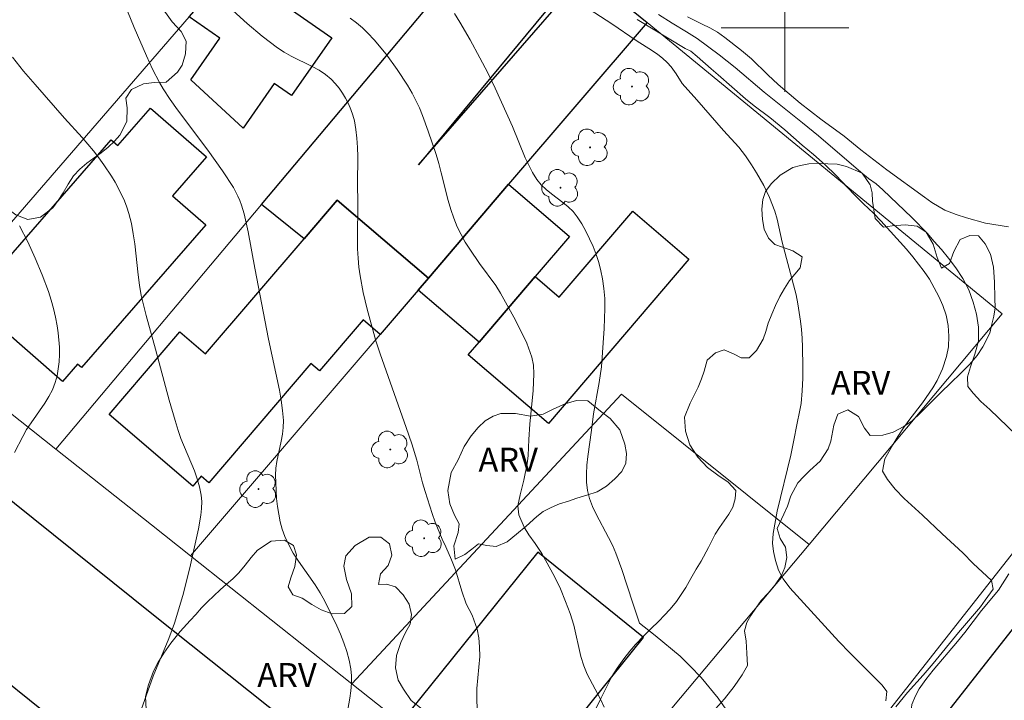
# Model space of a CAD drawing. Units: metres. Extents: x 279255 to 279771, y 1671010 to 1671575.
# Drawn here: x 279652 to 279714, y 1671158 to 1671201 of the extents above; entities that cross this region are included whole.
import ezdxf

# ---------------------------------------------------------------- set-up
doc = ezdxf.new("R2010")
doc.units = ezdxf.units.M
doc.header["$MEASUREMENT"] = 0
for name, color, linetype, lineweight, true_color in [('Arvores_Isoladas', 7, 'Continuous', 18, 0x00ff33), ('Curvas_Intermediarias', 7, 'Continuous', 9, 0x783c14), ('Curvas_Mestras', 7, 'Continuous', 20, 0x783c14), ('Topon_Vegetacao', 7, 'Continuous', 9, 0x00ff33), ('Vegetacao', 7, 'Orla8', 9, 0x00ff33)]:
    doc.layers.add(name, color=color, linetype=linetype, lineweight=lineweight, true_color=true_color)
for name, color, linetype, lineweight in [('Edificacoes', 7, 'Continuous', 30), ('Malha_Coordenadas', 7, 'Continuous', 15), ('Muro_Grade', 8, 'Continuous', 20), ('Pavimentacao_Asfaltica_Mfio', 10, 'Continuous', 30)]:
    doc.layers.add(name, color=color, linetype=linetype, lineweight=lineweight)
doc.styles.add('Arial', font='arial.ttf', dxfattribs={"height": 1.5})
doc.styles.get("Standard").update_dxf_attribs({"font": 'arial.ttf'})
doc.linetypes.add('Orla8', pattern='A,6,-0.5,["V",Standard,S=1,R=0,X=-0.5,Y=-1],-0.5,6,-0.5,["V",Standard,S=1,R=0,X=-0.5,Y=-1],-0.5', length=14)

# ---------------------------------------------------------------- blocks, each defined once
blk = doc.blocks.new('Arvore')
at = {"layer": 'Arvores_Isoladas'}
blk.add_lwpolyline([(-0.718, 0.493, 0.872324), (-0.722, -0.551, 0.862983), (0.284, -0.827, 0.900105), (0.89, 0.029, 0.863155), (0.262, 0.861, 0.882486)], format="xyb", close=True, dxfattribs=at)
blk.add_circle((0, 0), 0.0286, dxfattribs=at)

msp = doc.modelspace()

# ---------------------------------------------------------------- linework, layer by layer
at = {"layer": 'Curvas_Intermediarias', "flags": 128}
for points, elevation in [([(279658.288, 1671202.547), (279659.318, 1671200.029), (279660.088, 1671198.253), (279660.47, 1671197.408), (279660.894, 1671196.587), (279661.129, 1671196.191), (279661.561, 1671195.53), (279662.016, 1671194.883), (279663.926, 1671192.349), (279664.846, 1671191.059), (279665.516, 1671190.024), (279665.804, 1671189.482), (279665.925, 1671189.202), (279666.028, 1671188.917), (279666.188, 1671188.369), (279666.448, 1671187.249), (279666.857, 1671184.971), (279667.708, 1671180.539), (279668.39, 1671177.357), (279668.502, 1671176.72), (279668.588, 1671176.082), (279668.641, 1671175.444), (279668.636, 1671175.019), (279668.587, 1671174.594), (279668.507, 1671174.168), (279668.228, 1671172.888), (279668.168, 1671172.462), (279668.149, 1671172.036), (279668.182, 1671171.065), (279668.219, 1671170.574), (279668.273, 1671170.085), (279668.349, 1671169.601), (279668.448, 1671169.124), (279668.575, 1671168.659), (279668.732, 1671168.209), (279668.973, 1671167.677), (279669.262, 1671167.164), (279669.586, 1671166.664), (279670.625, 1671165.186), (279670.946, 1671164.681), (279671.233, 1671164.161), (279671.983, 1671162.613), (279672.214, 1671162.085), (279672.423, 1671161.552), (279672.604, 1671161.014), (279672.75, 1671160.474), (279672.854, 1671159.931), (279672.897, 1671159.479), (279672.899, 1671159.019), (279672.866, 1671158.554), (279672.805, 1671158.086), (279672.624, 1671157.15)], 57), ([(279686.754, 1671201.844), (279689.165, 1671200.245), (279690.691, 1671199.211), (279691.714, 1671198.57), (279692.043, 1671198.345), (279692.353, 1671198.104), (279692.638, 1671197.843), (279692.891, 1671197.555), (279693.198, 1671197.133), (279693.58, 1671196.518), (279694.495, 1671195.51), (279696.156, 1671193.587), (279697.114, 1671192.547), (279697.537, 1671192.001), (279697.904, 1671191.435), (279698.209, 1671190.946), (279698.669, 1671190.144), (279699.024, 1671189.399), (279699.372, 1671188.533), (279699.502, 1671188.042), (279699.825, 1671186.601), (279700.689, 1671183.304), (279700.8, 1671182.742), (279700.974, 1671181.657), (279701.03, 1671181.14), (279701.067, 1671180.604), (279701.091, 1671180.029), (279701.109, 1671178.808), (279701.108, 1671178.093), (279701.083, 1671177.3), (279701.008, 1671176.52), (279700.895, 1671175.893), (279700.777, 1671175.399), (279700.514, 1671174.004), (279700.358, 1671173.281), (279699.521, 1671169.784), (279699.253, 1671168.383), (279699.215, 1671167.782), (279699.277, 1671167.258), (279699.414, 1671166.697), (279699.6, 1671166.098), (279699.892, 1671165.544), (279700.297, 1671164.992), (279703.364, 1671161.624), (279704.055, 1671160.92), (279705.71, 1671159.285), (279706.077, 1671158.898), (279706.376, 1671158.517), (279706.313, 1671157.916)], 53), ([(279680.767, 1671157.462), (279680.736, 1671157.979), (279680.73, 1671158.688), (279680.919, 1671160.697), (279680.907, 1671161.297), (279680.851, 1671161.865), (279680.765, 1671162.401), (279680.442, 1671163.278), (279680.064, 1671163.995), (279679.791, 1671164.783), (279679.394, 1671166.106), (279679.146, 1671166.742), (279678.805, 1671167.561), (279678.576, 1671168.037), (279678.135, 1671169.098), (279677.943, 1671169.639), (279677.497, 1671171.012), (279677.342, 1671171.553), (279676.981, 1671172.972), (279676.669, 1671173.986), (279676.32, 1671175.013), (279674.696, 1671179.613), (279674.429, 1671180.436), (279673.888, 1671182.407), (279673.636, 1671183.452), (279673.437, 1671184.505), (279673.365, 1671185.034), (279673.313, 1671185.606), (279673.285, 1671186.182), (279673.275, 1671186.76), (279673.297, 1671189.079), (279673.278, 1671190.228), (279673.29, 1671191.955), (279673.278, 1671192.528), (279673.244, 1671193.094), (279673.181, 1671193.651), (279673.078, 1671194.197), (279672.982, 1671194.55), (279672.858, 1671194.905), (279672.709, 1671195.255), (279672.535, 1671195.597), (279672.339, 1671195.926), (279672.123, 1671196.236), (279671.888, 1671196.525), (279671.637, 1671196.786), (279671.275, 1671197.086), (279670.877, 1671197.348), (279670.452, 1671197.583), (279669.119, 1671198.239), (279668.69, 1671198.478), (279668.284, 1671198.746), (279667.32, 1671199.485), (279666.383, 1671200.266), (279665.478, 1671201.085)], 56), ([(279696.44, 1671157.185), (279695.824, 1671158.094), (279694.754, 1671159.388), (279694.075, 1671160.092), (279693.447, 1671160.707), (279691.885, 1671162.017), (279690.895, 1671162.79), (279690.478, 1671164.025), (279689.809, 1671166.13), (279689.435, 1671167.166), (279689.219, 1671167.66), (279688.972, 1671168.145), (279688.191, 1671169.586), (279687.967, 1671170.072), (279687.785, 1671170.565), (279687.661, 1671171.07), (279687.597, 1671171.592), (279687.584, 1671172.123), (279687.61, 1671172.661), (279687.665, 1671173.205), (279687.903, 1671174.842), (279688.035, 1671175.874), (279688.376, 1671177.833), (279688.521, 1671178.815), (279688.704, 1671181.195), (279688.745, 1671182.457), (279688.731, 1671183.082), (279688.685, 1671183.7), (279688.601, 1671184.31), (279688.497, 1671184.817), (279688.36, 1671185.324), (279688.195, 1671185.829), (279688.003, 1671186.327), (279687.786, 1671186.815), (279687.548, 1671187.29), (279687.291, 1671187.748), (279687.017, 1671188.185), (279686.758, 1671188.515), (279686.453, 1671188.814), (279686.118, 1671189.09), (279685.413, 1671189.621), (279685.075, 1671189.896), (279684.764, 1671190.192), (279684.497, 1671190.519), (279684.223, 1671190.951), (279683.98, 1671191.406), (279683.76, 1671191.878), (279682.97, 1671193.831), (279681.874, 1671196.239), (279681.417, 1671197.196), (279680.927, 1671198.135), (279680.309, 1671199.251), (279679.671, 1671200.36), (279679.337, 1671200.904)], 54), ([(279706.922, 1671157.558), (279707.651, 1671158.44), (279708.642, 1671159.528), (279709.253, 1671160.249), (279710.842, 1671162.198), (279712.213, 1671163.807), (279712.518, 1671164.213), (279713.011, 1671164.913), (279712.911, 1671165.449), (279711.773, 1671166.52), (279711.119, 1671167.173), (279709.825, 1671168.363), (279708.605, 1671169.529), (279707.46, 1671170.58), (279706.888, 1671171.163), (279706.402, 1671171.773), (279706.104, 1671172.282), (279706.241, 1671173.05), (279706.734, 1671173.929), (279707.046, 1671174.443), (279707.413, 1671175.002), (279707.8, 1671175.529), (279708.591, 1671176.552), (279709.252, 1671177.503), (279709.514, 1671177.953), (279709.851, 1671178.672), (279710.094, 1671179.447), (279710.219, 1671180.061), (279710.25, 1671180.72), (279710.195, 1671181.39), (279710.071, 1671182.028), (279709.872, 1671182.64), (279709.623, 1671183.2), (279709.032, 1671184.288), (279708.696, 1671184.771), (279707.993, 1671185.679), (279707.589, 1671186.168), (279705.996, 1671187.931), (279705.542, 1671188.407), (279704.907, 1671189.002), (279704.316, 1671189.592), (279703.183, 1671190.796), (279702.511, 1671191.443), (279701.783, 1671192.082), (279701.08, 1671192.671), (279699.985, 1671193.633), (279699.045, 1671194.386), (279698.074, 1671195.119), (279697.526, 1671195.562), (279695.821, 1671197.068), (279695.379, 1671197.429), (279694.508, 1671198.214), (279694.11, 1671198.543), (279693.755, 1671198.709), (279690.75, 1671200.516)], 52), ([(279692.085, 1671200.845), (279692.937, 1671200.286), (279693.837, 1671199.745), (279694.519, 1671199.334), (279695.895, 1671198.309), (279696.891, 1671197.532), (279698.696, 1671195.979), (279701.098, 1671194.068), (279702.094, 1671193.253), (279704.739, 1671190.981), (279705.225, 1671190.586), (279705.691, 1671190.248), (279706.127, 1671189.879), (279707.932, 1671188.147), (279708.903, 1671187.142), (279709.307, 1671186.664), (279709.774, 1671186.149), (279710.228, 1671185.595), (279710.682, 1671184.99), (279711.112, 1671184.322), (279711.497, 1671183.622), (279711.765, 1671182.852), (279711.969, 1671182.095), (279712.1, 1671181.286), (279712.099, 1671180.421), (279711.868, 1671179.601), (279711.6, 1671178.806), (279711.407, 1671178.176), (279711.437, 1671177.571), (279711.755, 1671177.17), (279712.24, 1671176.648), (279712.807, 1671176.133), (279714.481, 1671174.535)], 51), ([(279659.756, 1671157.361), (279660.493, 1671159.466), (279661.479, 1671161.826), (279661.831, 1671162.784), (279662.351, 1671164.505), (279662.802, 1671166.248), (279663.343, 1671168.683), (279663.49, 1671169.535), (279663.53, 1671169.958), (279663.537, 1671170.377), (279663.504, 1671170.791), (279663.406, 1671171.304), (279663.26, 1671171.811), (279663.078, 1671172.315), (279662.239, 1671174.321), (279662.062, 1671174.83), (279661.869, 1671175.46), (279661.506, 1671176.728), (279660.648, 1671179.914), (279660.059, 1671182.007), (279659.85, 1671182.849), (279659.76, 1671183.274), (279659.651, 1671183.911), (279659.566, 1671184.555), (279659.351, 1671186.494), (279659.26, 1671187.133), (279659.142, 1671187.764), (279658.988, 1671188.384), (279658.857, 1671188.789), (279658.702, 1671189.189), (279658.524, 1671189.582), (279658.116, 1671190.348), (279657.892, 1671190.721), (279657.419, 1671191.441), (279657.101, 1671191.881), (279656.765, 1671192.308), (279656.054, 1671193.137), (279654.955, 1671194.359), (279653.118, 1671196.45), (279652.391, 1671197.297), (279651.707, 1671198.176)], 58), ([(279652.148, 1671187.633), (279652.663, 1671186.623), (279653.131, 1671185.598), (279653.563, 1671184.569), (279653.953, 1671183.517), (279654.125, 1671182.983), (279654.276, 1671182.447), (279654.404, 1671181.908), (279654.505, 1671181.367), (279654.567, 1671180.929), (279654.638, 1671180.027), (279654.641, 1671179.571), (279654.62, 1671179.118), (279654.572, 1671178.672), (279654.493, 1671178.238), (279654.382, 1671177.818), (279654.211, 1671177.374), (279653.989, 1671176.946), (279653.731, 1671176.53), (279652.865, 1671175.303), (279652.591, 1671174.887), (279652.346, 1671174.46), (279651.841, 1671173.46)], 59), ([(279713.996, 1671165.864), (279713.354, 1671164.852), (279712.295, 1671163.568), (279711.241, 1671162.188), (279710.793, 1671161.628), (279709.26, 1671159.835), (279708.799, 1671159.25), (279708.394, 1671158.671), (279708.15, 1671158.233), (279707.932, 1671157.705), (279707.857, 1671157.068), (279707.931, 1671156.559), (279708.118, 1671156.063), (279708.485, 1671155.484), (279709.35, 1671154.51), (279710.489, 1671153.332), (279713.868, 1671150.143)], 51)]:
    msp.add_lwpolyline(points, dxfattribs=dict(at, elevation=elevation))
at = {"layer": 'Curvas_Mestras', "flags": 128}
for points, elevation in [([(279672.816, 1671200.606), (279673.207, 1671200.316), (279673.579, 1671200.009), (279673.926, 1671199.676), (279674.319, 1671199.25), (279675.068, 1671198.352), (279675.764, 1671197.405), (279676.397, 1671196.421), (279676.689, 1671195.919), (279676.926, 1671195.467), (279677.142, 1671195.001), (279677.34, 1671194.525), (279677.695, 1671193.552), (279678.186, 1671192.079), (279678.361, 1671191.515), (279678.515, 1671190.943), (279678.945, 1671189.214), (279679.108, 1671188.648), (279679.295, 1671188.092), (279679.515, 1671187.552), (279679.748, 1671187.076), (279680.007, 1671186.61), (279680.288, 1671186.154), (279680.896, 1671185.266), (279681.919, 1671183.895), (279682.217, 1671183.412), (279683.156, 1671181.726), (279683.865, 1671180.288), (279684.176, 1671179.421), (279684.269, 1671178.917), (279684.3, 1671178.374), (279684.249, 1671177.326), (279684.049, 1671175.228), (279683.979, 1671174.262), (279683.935, 1671173.271), (279683.885, 1671172.747), (279683.679, 1671171.729), (279683.448, 1671170.813), (279683.292, 1671170.116), (279683.366, 1671169.554), (279683.689, 1671168.777), (279683.982, 1671168.313), (279684.386, 1671167.76), (279684.803, 1671167.144), (279685.586, 1671165.693), (279685.966, 1671164.936), (279686.289, 1671164.133), (279686.563, 1671163.394), (279686.792, 1671162.661), (279687.233, 1671160.69), (279687.426, 1671160.123), (279687.637, 1671159.588), (279688.471, 1671158.036), (279688.688, 1671157.52)], 55), ([(279713.98, 1671187.57), (279712.535, 1671187.8), (279711.346, 1671188.125), (279710.692, 1671188.336), (279709.995, 1671188.603), (279709.173, 1671189.087), (279708.713, 1671189.406), (279706.366, 1671191.131), (279704.748, 1671192.379), (279703.69, 1671193.232), (279702.24, 1671194.296), (279700.957, 1671195.289), (279699.98, 1671196.11), (279699.582, 1671196.467), (279698.935, 1671197.065), (279697.902, 1671198.059), (279697.279, 1671198.593), (279696.24, 1671199.402), (279695.785, 1671199.727), (279695.3, 1671199.994), (279694.814, 1671200.224), (279693.913, 1671200.697)], 50)]:
    msp.add_lwpolyline(points, dxfattribs=dict(at, elevation=elevation))
at = {"layer": 'Edificacoes', "flags": 128}
for points in [[(279667.274, 1671188.966), (279682.749, 1671207.406), (279687.245, 1671203.717), (279677.088, 1671191.434), (279687.557, 1671203.461), (279691.375, 1671200.328), (279682.724, 1671190.218), (279677.705, 1671184.354), (279672.001, 1671189.236), (279669.932, 1671186.819)], [(279665.405, 1671203.753), (279671.68, 1671199.386), (279669.159, 1671195.763), (279668.065, 1671196.525), (279666.119, 1671193.729), (279662.86, 1671196.753), (279664.676, 1671199.363), (279662.759, 1671200.697), (279664.278, 1671202.451)], [(279649.081, 1671182.913), (279657.875, 1671193.004), (279658.285, 1671192.647), (279660.327, 1671194.99), (279663.838, 1671191.93), (279661.717, 1671189.496), (279663.79, 1671187.689), (279656.017, 1671178.769), (279655.778, 1671178.977), (279654.837, 1671177.897)], [(279677.062, 1671183.602), (279677.705, 1671184.354), (279682.724, 1671190.218), (279686.536, 1671186.956), (279684.389, 1671184.447), (279680.874, 1671180.34)], [(279677.705, 1671184.354), (279677.062, 1671183.602), (279674.697, 1671180.839), (279673.634, 1671181.749), (279670.9, 1671178.554), (279670.358, 1671179.018), (279663.978, 1671171.562), (279663.51, 1671171.963), (279662.978, 1671171.341), (279657.745, 1671175.819), (279662.179, 1671181.001), (279663.781, 1671179.63), (279669.932, 1671186.819), (279672.001, 1671189.236)], [(279680.874, 1671180.34), (279684.389, 1671184.447), (279685.893, 1671183.16), (279690.488, 1671188.53), (279693.991, 1671185.532), (279685.211, 1671175.271), (279680.204, 1671179.556)], [(279717.2, 1671130.77), (279751.598, 1671174.592), (279734.391, 1671188.099), (279700.097, 1671144.41), (279707.56, 1671138.552), (279716.759, 1671150.271), (279716.231, 1671150.685), (279717.099, 1671151.791), (279717.613, 1671151.386), (279736.086, 1671174.92), (279735.569, 1671175.326), (279737.269, 1671177.492), (279740.712, 1671174.791), (279738.896, 1671172.478), (279738.416, 1671172.855), (279719.985, 1671149.374), (279720.429, 1671149.025), (279719.61, 1671147.982), (279719.109, 1671148.375), (279709.831, 1671136.554)], [(279684.539, 1671167.217), (279676.538, 1671157.279), (279683.159, 1671151.949), (279691.16, 1671161.888)]]:
    msp.add_lwpolyline(points, close=True, dxfattribs=at)
at = {"layer": 'Malha_Coordenadas', "flags": 128}
for points in [[(279700, 1671204), (279700, 1671196)], [(279704, 1671200), (279696, 1671200)]]:
    msp.add_lwpolyline(points, dxfattribs=at)
at = {"layer": 'Muro_Grade', "flags": 128}
for points in [[(279674.456, 1671214.21), (279671.267, 1671210.526), (279668.833, 1671207.714), (279668.54, 1671207.376), (279665.405, 1671203.753), (279664.278, 1671202.451), (279662.759, 1671200.697), (279645.482, 1671180.737)], [(279713.576, 1671182.111), (279691.375, 1671200.328), (279687.557, 1671203.461), (279687.245, 1671203.717), (279682.749, 1671207.406), (279674.456, 1671214.21)], [(279654.424, 1671173.655), (279667.274, 1671188.966), (279682.749, 1671207.406)], [(279691.375, 1671200.328), (279682.724, 1671190.218), (279677.705, 1671184.354), (279677.062, 1671183.602), (279674.697, 1671180.839), (279662.842, 1671166.985)], [(279694.398, 1671141.932), (279731.416, 1671188.995), (279736.636, 1671195.313)], [(279736.742, 1671107.781), (279726.183, 1671116.297), (279716.009, 1671124.502), (279694.398, 1671141.932), (279693.227, 1671142.877), (279685.75, 1671148.809), (279672.927, 1671158.983), (279662.842, 1671166.985), (279660.388, 1671168.932), (279654.424, 1671173.655), (279645.482, 1671180.737), (279628.276, 1671194.336)], [(279685.75, 1671148.809), (279687.499, 1671150.976), (279690.431, 1671154.477), (279701.503, 1671167.696), (279713.576, 1671182.111)], [(279672.927, 1671158.983), (279689.778, 1671177.097), (279701.503, 1671167.696)]]:
    msp.add_lwpolyline(points, dxfattribs=at)
at = {"layer": 'Pavimentacao_Asfaltica_Mfio', "flags": 128}
for points in [[(279754.098, 1671088.665), (279735.705, 1671103.295), (279715.488, 1671119.603), (279691.452, 1671138.655), (279660.525, 1671163.282), (279649.28, 1671172.314), (279632.868, 1671185.66), (279628.905, 1671188.727), (279626.778, 1671190.351), (279626.19, 1671190.824), (279625.631, 1671191.391), (279625.088, 1671192.025), (279624.521, 1671193.045), (279611.798, 1671218.306), (279597.24, 1671247.109)], [(279612.857, 1671106.422), (279614.893, 1671120.291), (279616.869, 1671134.321), (279619.805, 1671154.397), (279622.336, 1671171.663), (279622.628, 1671172.588), (279623.138, 1671173.422), (279623.859, 1671174.337), (279624.884, 1671175.123), (279625.973, 1671175.553), (279627.118, 1671175.809), (279628.071, 1671175.897), (279629, 1671175.939), (279630.045, 1671175.687), (279631.15, 1671175.149), (279642.17, 1671166.511), (279655.237, 1671156.006), (279673.416, 1671141.606), (279693.61, 1671125.612), (279706.039, 1671115.646), (279727.908, 1671098.148)]]:
    msp.add_lwpolyline(points, dxfattribs=at)
at = {"layer": 'Vegetacao', "flags": 128}
for points in [[(279661.31, 1671196.609), (279660.573, 1671196.584), (279659.897, 1671196.506), (279659.144, 1671196.145), (279658.8, 1671195.609), (279658.881, 1671195.003), (279658.849, 1671194.151), (279658.428, 1671193.299), (279658.083, 1671192.91), (279657.683, 1671192.545), (279657.253, 1671192.193), (279656.816, 1671191.865), (279656.354, 1671191.545), (279655.909, 1671191.176), (279655.512, 1671190.742), (279655.188, 1671190.234), (279654.881, 1671189.693), (279654.569, 1671189.198), (279654.225, 1671188.751), (279653.464, 1671188.161), (279652.67, 1671188.013), (279651.921, 1671188.311), (279651.35, 1671188.724), (279651.228, 1671189.363), (279650.924, 1671190.219), (279650.531, 1671190.689), (279649.608, 1671191.229), (279649.037, 1671191.356), (279648.356, 1671191.503), (279647.587, 1671191.707), (279646.971, 1671191.837), (279646.477, 1671192.124), (279646.267, 1671192.648), (279646.279, 1671193.43), (279646.21, 1671194.113), (279645.46, 1671194.33), (279644.894, 1671194.297), (279644.209, 1671194.333), (279643.444, 1671194.5), (279642.678, 1671194.832), (279642.055, 1671195.281), (279641.641, 1671195.732), (279641.236, 1671196.157), (279640.799, 1671196.796), (279640.418, 1671197.557), (279640.147, 1671198.429), (279640.021, 1671199.366), (279639.976, 1671200.419), (279640.077, 1671201.291), (279640.231, 1671202.544), (279640.332, 1671203.646), (279640.522, 1671204.845), (279640.846, 1671205.902), (279641.125, 1671206.922), (279641.417, 1671207.872), (279641.732, 1671208.699), (279642.032, 1671209.15), (279642.186, 1671209.813), (279642.518, 1671210.657), (279642.906, 1671211.46), (279643.287, 1671212.173), (279643.647, 1671212.742), (279644.008, 1671213.164), (279644.34, 1671213.516), (279644.89, 1671214.024), (279645.506, 1671214.434), (279646.267, 1671214.885), (279646.684, 1671215.176), (279647.19, 1671215.566), (279647.534, 1671216.012), (279648.13, 1671216.271), (279648.705, 1671216.296), (279649.312, 1671216.19), (279649.916, 1671216.079), (279650.511, 1671215.896), (279650.665, 1671215.331), (279650.252, 1671214.733), (279649.616, 1671214.048), (279649.288, 1671213.626), (279649.029, 1671213.184), (279648.855, 1671212.68), (279648.762, 1671212.144), (279648.778, 1671211.603), (279649.147, 1671210.928), (279650.042, 1671211.154), (279650.568, 1671211.514), (279651.115, 1671211.838), (279651.674, 1671211.978), (279652.212, 1671211.917), (279652.662, 1671211.561), (279652.893, 1671211.016), (279652.942, 1671210.394), (279652.877, 1671209.804), (279652.816, 1671209.235), (279652.78, 1671208.674), (279652.821, 1671208.126), (279653.242, 1671207.471), (279654.145, 1671207.197), (279654.603, 1671206.964), (279655.688, 1671206.654), (279656.437, 1671206.339), (279657.093, 1671205.881), (279657.571, 1671205.267), (279657.899, 1671204.559), (279658.146, 1671203.883), (279658.446, 1671203.302), (279658.896, 1671202.856), (279659.434, 1671202.517), (279660.034, 1671202.173), (279660.568, 1671201.78), (279661.018, 1671201.293), (279661.37, 1671200.806), (279661.699, 1671200.377), (279662.253, 1671199.767), (279662.561, 1671199.178), (279662.513, 1671198.375), (279662.31, 1671197.671), (279662.031, 1671197.224)], [(279660.047, 1671150.339), (279660.059, 1671150.912), (279659.821, 1671151.424), (279659.578, 1671151.8), (279659.413, 1671152.294), (279659.421, 1671152.863), (279659.838, 1671153.213), (279660.478, 1671153.406), (279661.328, 1671153.612), (279662.02, 1671154.072), (279662.446, 1671154.695), (279662.418, 1671155.293), (279661.936, 1671155.719), (279661.164, 1671156.168), (279660.452, 1671156.693), (279660.068, 1671157.373), (279660.02, 1671158.191), (279660.202, 1671158.933), (279660.531, 1671159.78), (279660.79, 1671160.303), (279661.167, 1671160.902), (279661.613, 1671161.528), (279662.184, 1671162.263), (279662.819, 1671162.947), (279663.164, 1671163.332), (279663.52, 1671163.737), (279663.897, 1671164.105), (279664.298, 1671164.488), (279664.699, 1671164.855), (279665.095, 1671165.219), (279665.476, 1671165.549), (279665.865, 1671165.937), (279666.246, 1671166.4), (279666.626, 1671166.895), (279667.031, 1671167.349), (279667.882, 1671167.917), (279668.703, 1671167.979), (279669.269, 1671167.638), (279669.471, 1671167.049), (279669.366, 1671166.325), (279669.11, 1671165.617), (279668.936, 1671165.047), (279669.231, 1671164.55), (279669.809, 1671164.353), (279670.416, 1671163.954), (279671.003, 1671163.608), (279671.683, 1671163.355), (279672.464, 1671163.377), (279672.917, 1671163.829), (279672.897, 1671164.609), (279672.582, 1671165.506), (279672.413, 1671166.334), (279672.539, 1671166.996), (279673.138, 1671167.643), (279673.997, 1671168.154), (279674.741, 1671168.156), (279675.267, 1671167.741), (279675.424, 1671167.033), (279675.201, 1671166.39), (279674.715, 1671165.855), (279674.589, 1671165.202), (279675.091, 1671165.209), (279675.646, 1671165.045), (279676.131, 1671164.549), (279676.515, 1671163.968), (279676.652, 1671163.322), (279676.559, 1671162.709), (279676.279, 1671162.191), (279675.979, 1671161.579), (279675.724, 1671160.763), (279675.658, 1671159.997), (279675.812, 1671159.211), (279676.147, 1671158.664), (279676.64, 1671157.953), (279677.32, 1671157.412), (279677.995, 1671156.982), (279678.368, 1671156.636), (279678.991, 1671156.244), (279679.719, 1671156.015), (279680.431, 1671155.869), (279681.074, 1671155.539), (279681.519, 1671155.258), (279682.166, 1671154.965), (279682.745, 1671154.734), (279683.279, 1671154.674), (279684, 1671154.635), (279684.344, 1671154.698), (279684.971, 1671154.781), (279685.481, 1671154.993), (279686.153, 1671155.384), (279686.785, 1671155.816), (279687.319, 1671156.317), (279687.801, 1671156.823), (279688.182, 1671157.426), (279688.482, 1671158.063), (279688.814, 1671158.741), (279689.171, 1671159.443), (279689.519, 1671159.972), (279689.92, 1671160.554), (279690.305, 1671161.037), (279690.661, 1671161.442), (279691.192, 1671162.004), (279691.601, 1671162.396), (279692.127, 1671162.922), (279692.455, 1671163.266), (279692.828, 1671163.662), (279693.221, 1671164.129), (279693.8, 1671165.004), (279694.116, 1671165.575), (279694.444, 1671166.15), (279694.756, 1671166.65), (279695.226, 1671167.515), (279695.64, 1671168.34), (279695.915, 1671168.763), (279696.207, 1671169.17), (279696.499, 1671169.593), (279696.734, 1671170.042), (279696.892, 1671170.562), (279696.937, 1671171.085), (279696.447, 1671171.586), (279695.8, 1671172.027), (279695.161, 1671172.518), (279694.546, 1671173.166), (279694.053, 1671173.926), (279693.783, 1671174.785), (279693.722, 1671175.656), (279694.063, 1671176.54), (279694.326, 1671177.026), (279694.582, 1671177.536), (279694.788, 1671178.047), (279694.942, 1671178.539), (279695.137, 1671179.228), (279695.651, 1671179.692), (279696.202, 1671179.862), (279696.817, 1671179.602), (279697.27, 1671179.379), (279697.756, 1671179.378), (279698.225, 1671179.83), (279698.639, 1671180.531), (279698.793, 1671181.006), (279698.947, 1671181.531), (279699.17, 1671182.091), (279699.409, 1671182.652), (279699.685, 1671183.207), (279699.968, 1671183.704), (279700.288, 1671184.197), (279700.953, 1671185), (279701.07, 1671185.678), (279700.5, 1671186.065), (279699.84, 1671186.28), (279699.367, 1671186.458), (279698.975, 1671186.85), (279698.708, 1671187.408), (279698.591, 1671188.016), (279698.555, 1671188.672), (279698.624, 1671189.261), (279698.791, 1671189.765), (279699.139, 1671190.244), (279699.698, 1671190.794), (279700.491, 1671191.265), (279700.977, 1671191.387), (279701.495, 1671191.492), (279702.062, 1671191.547), (279702.685, 1671191.509), (279703.256, 1671191.477), (279703.842, 1671191.33), (279704.817, 1671190.918), (279705.323, 1671190.187), (279705.452, 1671189.689), (279705.476, 1671189.169), (279705.637, 1671188.077), (279706.155, 1671187.539), (279706.709, 1671187.623), (279707.523, 1671187.685), (279708.267, 1671187.604), (279708.817, 1671187.23), (279709.266, 1671186.483), (279709.512, 1671185.633), (279709.779, 1671184.976), (279710.285, 1671185.259), (279710.565, 1671186.024), (279710.954, 1671186.759), (279711.553, 1671187.027), (279712.099, 1671187.004), (279712.516, 1671186.488), (279712.843, 1671185.851), (279713.029, 1671185.047), (279713.089, 1671184.11), (279713.108, 1671183.099), (279713.14, 1671182.505), (279713.063, 1671181.983), (279712.929, 1671181.47), (279712.807, 1671180.92), (279712.374, 1671180.05), (279712.009, 1671179.522), (279711.531, 1671178.946), (279710.964, 1671178.38), (279710.365, 1671177.798), (279709.741, 1671177.192), (279709.101, 1671176.553), (279708.502, 1671175.955), (279707.951, 1671175.438), (279707.433, 1671175.069), (279706.765, 1671174.715), (279706.121, 1671174.543), (279705.328, 1671174.517), (279704.972, 1671174.97), (279704.601, 1671175.703), (279703.921, 1671176.112), (279703.306, 1671175.844), (279703.05, 1671175.152), (279702.876, 1671174.162), (279702.697, 1671173.671), (279702.191, 1671172.918), (279701.543, 1671172.329), (279701.174, 1671171.953), (279700.802, 1671171.548), (279700.372, 1671170.74), (279700.157, 1671170.097), (279699.934, 1671169.603), (279699.513, 1671168.696), (279699.691, 1671168.073), (279700.03, 1671167.531), (279700.123, 1671166.89), (279699.985, 1671166.266), (279699.778, 1671165.771), (279699.377, 1671165.173), (279698.944, 1671164.658), (279698.51, 1671164.2), (279698.174, 1671163.725), (279697.858, 1671163.261), (279697.623, 1671162.828), (279697.477, 1671162.304), (279697.566, 1671161.65), (279697.61, 1671160.903), (279697.65, 1671160.143), (279697.313, 1671159.552), (279696.819, 1671158.828), (279696.228, 1671158.057), (279695.665, 1671157.429), (279695.179, 1671157.125), (279694.539, 1671156.643), (279693.912, 1671156.198), (279693.312, 1671155.847), (279692.766, 1671155.557), (279692.252, 1671155.332), (279691.786, 1671155.139), (279691.049, 1671154.733), (279690.64, 1671154.168), (279690.51, 1671153.429), (279690.393, 1671152.965), (279690.125, 1671152.286), (279689.736, 1671151.617), (279689.262, 1671151.136), (279688.724, 1671150.92), (279688.165, 1671150.907), (279687.627, 1671150.955), (279686.684, 1671150.977), (279686.073, 1671150.689), (279686.085, 1671150.049), (279686.513, 1671149.587), (279686.999, 1671149.149), (279687.443, 1671148.538), (279687.67, 1671147.923), (279687.71, 1671147.271), (279687.814, 1671146.353), (279687.826, 1671145.433), (279687.773, 1671144.581), (279687.683, 1671143.766), (279687.476, 1671143.123), (279687.265, 1671142.5), (279686.889, 1671142.001), (279686.411, 1671141.59), (279685.856, 1671141.3), (279685.302, 1671141.092), (279684.52, 1671140.922), (279683.897, 1671140.902), (279683.371, 1671140.962), (279682.853, 1671141.104), (279682.388, 1671141.291), (279681.514, 1671141.729), (279680.697, 1671142.025), (279679.915, 1671141.748), (279679.179, 1671141.095), (279678.429, 1671140.545), (279677.563, 1671140.323), (279676.665, 1671140.457), (279675.957, 1671140.978), (279675.565, 1671141.691), (279675.351, 1671142.4), (279675.238, 1671143.013), (279675.494, 1671143.762), (279675.741, 1671144.223), (279675.952, 1671145.118), (279675.495, 1671145.502), (279675.175, 1671146.065), (279675.144, 1671146.775), (279675.099, 1671147.382), (279674.901, 1671147.844), (279674.582, 1671148.679), (279674.453, 1671149.457), (279674.591, 1671150.139), (279675.215, 1671150.745), (279675.717, 1671151.081), (279676.195, 1671151.459), (279676.705, 1671152.249), (279675.888, 1671152.175), (279675.394, 1671152.028), (279674.843, 1671151.824), (279674.305, 1671151.567), (279673.742, 1671151.302), (279673.192, 1671151.099), (279672.229, 1671151.027), (279671.525, 1671151.248), (279671.238, 1671151.678), (279671.262, 1671152.395), (279671.38, 1671153.032), (279671.753, 1671153.461), (279672.554, 1671153.924), (279672.785, 1671154.517), (279672.284, 1671154.461), (279671.608, 1671154.215), (279671.061, 1671154.139), (279670.389, 1671154.161), (279669.556, 1671154.087), (279668.742, 1671153.695), (279668.406, 1671153.301), (279668.155, 1671152.803), (279667.976, 1671152.263), (279667.684, 1671151.378), (279667.542, 1671150.486), (279667.117, 1671149.872), (279666.501, 1671149.406), (279665.606, 1671149.032), (279664.777, 1671148.706), (279664.036, 1671148.329), (279663.432, 1671147.677), (279662.979, 1671146.961), (279662.719, 1671146.158), (279662.338, 1671145.464), (279661.787, 1671144.931), (279661.091, 1671144.648), (279660.33, 1671144.647), (279659.744, 1671144.968), (279659.343, 1671145.508), (279659.109, 1671146.263), (279659.085, 1671147.006), (279659.191, 1671147.655), (279659.37, 1671148.27), (279659.572, 1671149.016)], [(279688.475, 1671176.029), (279689.074, 1671175.571), (279689.665, 1671174.859), (279689.99, 1671173.974), (279690.099, 1671173.381), (279690.059, 1671172.783), (279689.804, 1671172.263), (279689.358, 1671171.796), (279688.848, 1671171.345), (279688.257, 1671170.984), (279687.613, 1671170.775), (279686.993, 1671170.598), (279686.475, 1671170.401), (279685.908, 1671170.237), (279685.386, 1671170.02), (279684.888, 1671169.762), (279684.479, 1671169.446), (279683.811, 1671168.835), (279683.219, 1671168.352), (279682.636, 1671167.86), (279681.944, 1671167.569), (279681.361, 1671167.626), (279680.85, 1671167.74), (279680.417, 1671167.4), (279679.988, 1671167.064), (279679.381, 1671166.777), (279679.3, 1671167.612), (279679.567, 1671168.439), (279679.639, 1671168.988), (279679.348, 1671169.528), (279679.056, 1671170.232), (279678.918, 1671171.076), (279679.137, 1671172.198), (279679.566, 1671172.993), (279679.951, 1671173.816), (279680.372, 1671174.488), (279680.813, 1671175.024), (279681.262, 1671175.43), (279681.748, 1671175.725), (279682.23, 1671175.885), (279683.153, 1671175.894), (279684.081, 1671175.719), (279684.887, 1671175.838), (279685.559, 1671176.174), (279686.263, 1671176.494), (279686.972, 1671176.695), (279687.681, 1671176.683)]]:
    msp.add_lwpolyline(points, close=True, dxfattribs=at)

# ---------------------------------------------------------------- block references
at = {"layer": 'Arvores_Isoladas'}
for p in [(279690.436, 1671196.327), (279687.816, 1671192.53), (279685.966, 1671190.002), (279675.326, 1671173.641), (279667.089, 1671171.162), (279677.441, 1671168.09)]:
    msp.add_blockref('Arvore', p, dxfattribs=at)

# ---------------------------------------------------------------- texts
at = {"layer": 'Topon_Vegetacao', "style": 'Arial'}
for p in [(279702.865, 1671177.057), (279680.835, 1671172.25), (279667.008, 1671158.789)]:
    msp.add_text('ARV', height=1.5, dxfattribs=at).set_placement(p)

doc.saveas('drawing.dxf')
